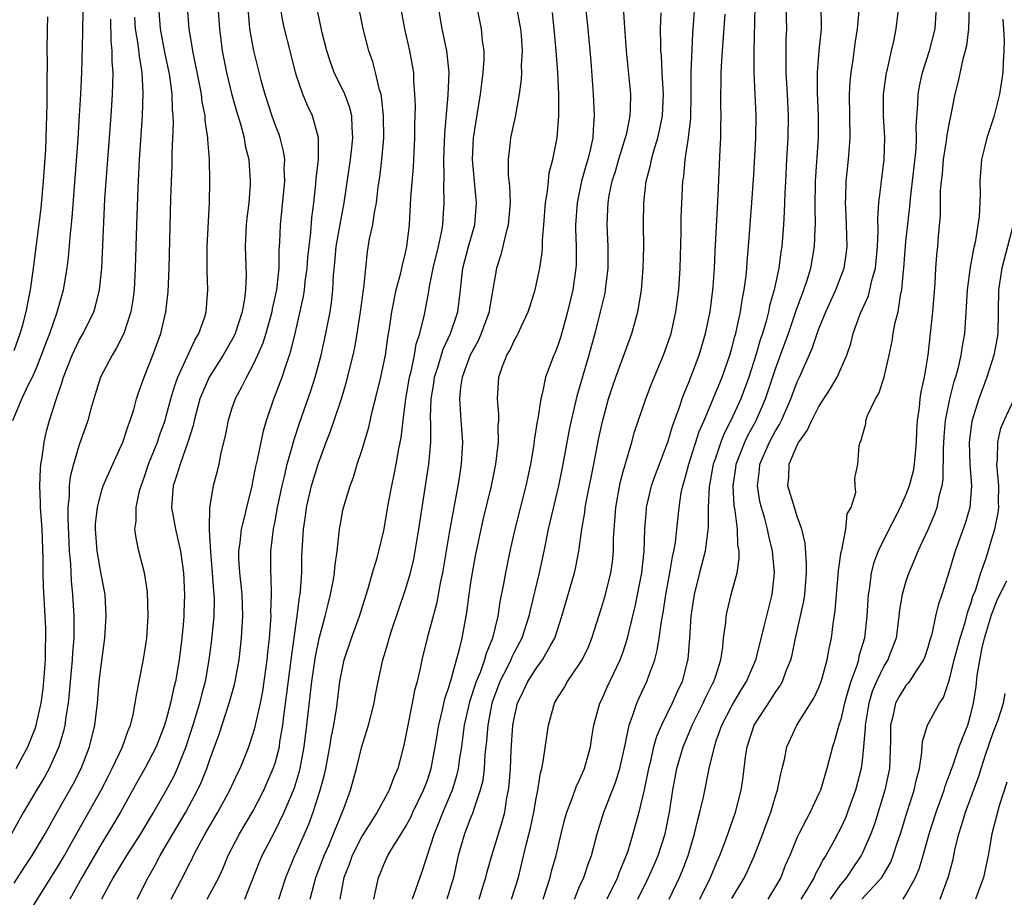
# Model space of a CAD drawing. Units: inches. Extents: x 2502000 to 2505000, y 1482000 to 1485000.
# Drawn here: x 2502870 to 2502960, y 1482055 to 1482136 of the extents above; entities that cross this region are included whole.
import ezdxf

# ---------------------------------------------------------------- set-up
doc = ezdxf.new("R2010")
doc.units = ezdxf.units.IN
doc.header["$MEASUREMENT"] = 0
doc.layers.add('LD25021482_2ft', color=206, linetype='Continuous')

msp = doc.modelspace()

# ---------------------------------------------------------------- linework, layer by layer
at = {"layer": 'LD25021482_2ft'}
for points, elevation in [([(2502887.63, 1482138.37), (2502887.877, 1482135), (2502888.148, 1482133), (2502888.539, 1482131), (2502889, 1482129.056), (2502889.441, 1482127.441), (2502889.843, 1482126.157), (2502890.147, 1482125), (2502890.265, 1482124.266), (2502890.582, 1482123), (2502890.722, 1482121), (2502890.711, 1482120.711), (2502890.575, 1482119), (2502890.401, 1482117.599), (2502890.349, 1482117), (2502890.31, 1482116.31), (2502890.253, 1482115), (2502890.328, 1482112.328), (2502890.279, 1482111), (2502890.184, 1482110.184), (2502889.963, 1482109), (2502889.325, 1482107), (2502889.228, 1482106.772), (2502889, 1482106.349), (2502888.232, 1482105), (2502886.937, 1482103), (2502886.09, 1482101), (2502885.56, 1482099), (2502885.471, 1482098.529), (2502884.993, 1482097.006), (2502884.264, 1482095), (2502883.983, 1482094.017), (2502883.617, 1482093), (2502883.488, 1482091), (2502883.852, 1482089), (2502884.31, 1482087), (2502884.586, 1482085), (2502884.666, 1482083), (2502884.613, 1482081.387), (2502884.612, 1482081), (2502884.588, 1482080.587), (2502884.44, 1482079), (2502884.177, 1482077), (2502883.832, 1482075), (2502883.66, 1482074.34), (2502883.395, 1482073), (2502883, 1482071.516), (2502882.848, 1482071), (2502882.07, 1482069), (2502881.041, 1482067), (2502880.295, 1482065.706), (2502878.775, 1482063), (2502877.593, 1482061), (2502877, 1482060.055), (2502875.241, 1482057), (2502874.139, 1482055)], 7788), ([(2502914.727, 1482055), (2502915.37, 1482057), (2502915.698, 1482058.302), (2502916.114, 1482060.114), (2502916.478, 1482061.523), (2502916.788, 1482063), (2502917, 1482064.243), (2502917.157, 1482065), (2502917.39, 1482066.61), (2502917.51, 1482067), (2502917.646, 1482067.646), (2502918.134, 1482071), (2502918.686, 1482073), (2502919, 1482073.55), (2502919.563, 1482074.437), (2502919.873, 1482075), (2502921, 1482076.628), (2502921.225, 1482077), (2502921.799, 1482078.201), (2502922.12, 1482079), (2502923, 1482081.769), (2502923.362, 1482083), (2502923.867, 1482085), (2502924.008, 1482085.992), (2502924.111, 1482087), (2502924.119, 1482088.119), (2502924.168, 1482089), (2502924.243, 1482089.757), (2502924.314, 1482091), (2502924.729, 1482093.271), (2502925, 1482094.309), (2502925.796, 1482097), (2502926.051, 1482097.949), (2502927.07, 1482101), (2502927.614, 1482102.386), (2502928.724, 1482105), (2502929, 1482105.766), (2502929.406, 1482107), (2502929.851, 1482109), (2502930.113, 1482111), (2502930.242, 1482113), (2502930.329, 1482116.329), (2502930.347, 1482117.653), (2502930.394, 1482119), (2502930.497, 1482121), (2502930.572, 1482121.428), (2502930.709, 1482123), (2502931.001, 1482125), (2502931.209, 1482126.791), (2502931.255, 1482129), (2502931.252, 1482131), (2502931.419, 1482134.581), (2502931.68, 1482138.32)], 7814), ([(2502868.897, 1482099), (2502869.715, 1482101), (2502870.361, 1482102.36), (2502870.702, 1482103), (2502871, 1482103.68), (2502871.522, 1482105), (2502871.917, 1482106.083), (2502872.281, 1482107), (2502872.964, 1482108.964), (2502873.545, 1482111), (2502873.889, 1482113), (2502874.016, 1482113.984), (2502874.19, 1482116.19), (2502874.335, 1482117.665), (2502874.887, 1482124.888), (2502875.034, 1482127.034), (2502875.145, 1482129), (2502875.224, 1482131), (2502875.316, 1482134.684), (2502875.319, 1482135.319), (2502875.379, 1482137)], 7778), ([(2502869, 1482051.58), (2502871.392, 1482055.392), (2502873, 1482057.922), (2502873.628, 1482059), (2502874.831, 1482061.169), (2502877.005, 1482065), (2502877.671, 1482066.329), (2502878.026, 1482067), (2502878.964, 1482069), (2502879.486, 1482070.514), (2502879.695, 1482071), (2502879.939, 1482071.939), (2502880.151, 1482073), (2502880.252, 1482073.749), (2502880.514, 1482075), (2502880.876, 1482076.876), (2502881, 1482077.626), (2502881.199, 1482079), (2502881.333, 1482081), (2502881.261, 1482083.261), (2502880.991, 1482084.991), (2502880.471, 1482087), (2502880.221, 1482088.222), (2502880.119, 1482089), (2502880.241, 1482089.759), (2502880.217, 1482091), (2502880.537, 1482092.537), (2502880.674, 1482093), (2502881, 1482093.858), (2502881.374, 1482095), (2502882.176, 1482097), (2502882.379, 1482097.621), (2502882.883, 1482099), (2502883, 1482099.396), (2502883.418, 1482101), (2502883.769, 1482102.231), (2502884.057, 1482103), (2502885.619, 1482106.381), (2502886.002, 1482107), (2502886.529, 1482108.529), (2502886.672, 1482109), (2502886.832, 1482111), (2502886.769, 1482112.769), (2502886.769, 1482115), (2502886.957, 1482119), (2502886.994, 1482121.006), (2502886.962, 1482123), (2502886.825, 1482124.825), (2502886.826, 1482125), (2502886.584, 1482126.583), (2502886.568, 1482127), (2502886.3, 1482128.3), (2502886.225, 1482129), (2502886.054, 1482129.946), (2502885.439, 1482133), (2502885.388, 1482133.388), (2502885.115, 1482135), (2502884.953, 1482137)], 7786), ([(2502869, 1482056.46), (2502869.997, 1482058.003), (2502870.662, 1482059), (2502871.862, 1482061), (2502872.957, 1482063), (2502874.427, 1482065.573), (2502875.16, 1482067), (2502875.933, 1482069), (2502876.425, 1482071), (2502876.662, 1482073), (2502876.834, 1482075), (2502877, 1482076.436), (2502877.357, 1482079), (2502877.474, 1482081), (2502877.364, 1482083), (2502877, 1482084.888), (2502876.632, 1482087), (2502876.492, 1482089), (2502876.503, 1482089.497), (2502876.661, 1482091), (2502877, 1482092.37), (2502877.202, 1482093), (2502878.072, 1482095), (2502879.003, 1482097), (2502879.488, 1482098.512), (2502879.688, 1482099), (2502880.001, 1482100), (2502880.265, 1482101), (2502880.446, 1482101.554), (2502880.974, 1482103), (2502881.755, 1482105), (2502882.5, 1482107), (2502882.967, 1482109), (2502883.179, 1482110.821), (2502883.273, 1482113), (2502883.423, 1482119.424), (2502883.532, 1482122.468), (2502883.545, 1482123.545), (2502883.655, 1482126.345), (2502883.632, 1482127), (2502883.567, 1482127.567), (2502883.533, 1482129), (2502883.321, 1482130.679), (2502883.267, 1482131), (2502882.866, 1482132.866), (2502882.451, 1482135), (2502882.317, 1482137)], 7784), ([(2502890.53, 1482136.53), (2502890.658, 1482135), (2502891.021, 1482133), (2502891.695, 1482130.305), (2502892.044, 1482129), (2502892.699, 1482127), (2502893, 1482126.154), (2502893.332, 1482125.332), (2502893.445, 1482125), (2502893.752, 1482123.751), (2502893.851, 1482123), (2502893.818, 1482122.182), (2502893.851, 1482121), (2502893.457, 1482117), (2502893.411, 1482115.411), (2502893.356, 1482114.644), (2502893.345, 1482113), (2502893.13, 1482111), (2502892.745, 1482109.255), (2502892.702, 1482109), (2502892.145, 1482107), (2502891.878, 1482106.122), (2502891.393, 1482105), (2502891, 1482104.16), (2502890.36, 1482103), (2502889.926, 1482102.074), (2502889.321, 1482101), (2502889, 1482100.03), (2502888.685, 1482099), (2502888.421, 1482097.579), (2502888.028, 1482096.028), (2502887.823, 1482095), (2502887.669, 1482094.331), (2502887.3, 1482093), (2502887, 1482091.198), (2502886.97, 1482091), (2502886.929, 1482089.071), (2502886.951, 1482088.951), (2502887.061, 1482086.939), (2502887.228, 1482085), (2502887.339, 1482083.338), (2502887.375, 1482083), (2502887.385, 1482082.614), (2502887.363, 1482081), (2502887.162, 1482078.838), (2502886.918, 1482077), (2502886.56, 1482075), (2502886.228, 1482073.773), (2502886.046, 1482073), (2502885.442, 1482071), (2502884.787, 1482069), (2502883.997, 1482067), (2502883.686, 1482066.314), (2502883, 1482065.001), (2502881.827, 1482063), (2502881.509, 1482062.491), (2502880.625, 1482061), (2502879.337, 1482059), (2502878.466, 1482057.534), (2502878.128, 1482057), (2502877.042, 1482055)], 7790), ([(2502880.32, 1482055), (2502881.322, 1482057), (2502881.935, 1482058.065), (2502882.427, 1482059), (2502883, 1482059.948), (2502884.786, 1482063), (2502885.877, 1482065), (2502886.233, 1482065.767), (2502886.728, 1482067), (2502887, 1482067.823), (2502887.846, 1482070.154), (2502888.783, 1482073), (2502889.28, 1482074.719), (2502889.344, 1482075), (2502889.707, 1482077), (2502889.918, 1482079), (2502890.028, 1482081), (2502889.966, 1482083), (2502889.883, 1482083.883), (2502889.754, 1482085), (2502889.677, 1482086.323), (2502889.66, 1482087), (2502889.777, 1482087.777), (2502889.903, 1482089), (2502890.22, 1482090.22), (2502890.392, 1482091), (2502890.89, 1482093), (2502891, 1482093.501), (2502891.235, 1482094.765), (2502891.389, 1482095.389), (2502891.934, 1482098.065), (2502892.218, 1482099), (2502892.893, 1482101), (2502893.649, 1482103), (2502893.951, 1482103.951), (2502894.328, 1482105), (2502894.493, 1482105.507), (2502894.848, 1482107), (2502895.602, 1482110.397), (2502895.692, 1482111), (2502895.775, 1482111.775), (2502895.944, 1482113), (2502896.013, 1482113.987), (2502896.12, 1482115), (2502896.284, 1482116.284), (2502896.379, 1482117.622), (2502896.553, 1482119), (2502896.75, 1482120.75), (2502896.783, 1482121.217), (2502896.987, 1482123), (2502896.99, 1482125), (2502896.442, 1482127), (2502895.974, 1482127.974), (2502895.538, 1482129), (2502895, 1482130.613), (2502894.887, 1482131), (2502894.391, 1482133), (2502893.855, 1482135), (2502893.701, 1482135.702), (2502893.497, 1482137)], 7792), ([(2502883.436, 1482055), (2502884.67, 1482057.33), (2502885, 1482058.015), (2502885.344, 1482058.656), (2502885.495, 1482059), (2502886.039, 1482060.039), (2502886.567, 1482061), (2502887, 1482061.751), (2502887.75, 1482063), (2502888.854, 1482065), (2502889.528, 1482066.472), (2502889.786, 1482067), (2502890.589, 1482069), (2502891, 1482070.212), (2502891.176, 1482070.823), (2502891.26, 1482071.26), (2502891.652, 1482073), (2502891.876, 1482074.124), (2502892.281, 1482077), (2502892.338, 1482077.663), (2502892.487, 1482079), (2502892.619, 1482080.619), (2502892.635, 1482081), (2502892.624, 1482081.376), (2502892.685, 1482083), (2502892.652, 1482084.652), (2502892.617, 1482085), (2502892.607, 1482085.393), (2502892.608, 1482087), (2502892.848, 1482089), (2502893, 1482089.748), (2502893.226, 1482091), (2502893.638, 1482093), (2502893.858, 1482093.858), (2502894.113, 1482095), (2502894.568, 1482096.568), (2502894.744, 1482097.256), (2502895.242, 1482098.758), (2502896.275, 1482101.726), (2502896.682, 1482103), (2502897.229, 1482105), (2502897.678, 1482107), (2502898.056, 1482109), (2502898.19, 1482109.811), (2502898.312, 1482111), (2502898.372, 1482112.372), (2502898.491, 1482113.509), (2502898.62, 1482115), (2502898.974, 1482117.026), (2502899.362, 1482119), (2502899.944, 1482123), (2502900.071, 1482124.071), (2502900.162, 1482125), (2502900.075, 1482125.925), (2502900.046, 1482127), (2502899.846, 1482127.847), (2502899.404, 1482129), (2502898.438, 1482131), (2502898.05, 1482132.05), (2502897.759, 1482133), (2502897.343, 1482134.657), (2502896.826, 1482137)], 7794), ([(2502886.752, 1482055), (2502887.835, 1482057), (2502888.203, 1482057.797), (2502888.699, 1482059), (2502889.729, 1482061), (2502891, 1482063.115), (2502891.971, 1482065), (2502892.836, 1482067), (2502893, 1482067.497), (2502893.393, 1482069), (2502893.45, 1482069.45), (2502893.725, 1482071), (2502893.81, 1482071.81), (2502894.091, 1482073.909), (2502894.469, 1482077), (2502895.025, 1482081), (2502895.242, 1482082.758), (2502895.293, 1482083), (2502895.334, 1482083.335), (2502895.446, 1482085), (2502895.474, 1482086.526), (2502895.605, 1482089), (2502895.791, 1482090.209), (2502895.893, 1482091), (2502896.362, 1482093), (2502896.953, 1482095), (2502897.692, 1482097), (2502898.056, 1482097.944), (2502899.098, 1482101), (2502899.548, 1482102.452), (2502900.178, 1482105), (2502900.325, 1482105.675), (2502900.55, 1482107), (2502900.865, 1482109), (2502901.133, 1482111), (2502901.166, 1482111.166), (2502901.331, 1482113), (2502901.496, 1482114.504), (2502901.691, 1482115.691), (2502901.973, 1482117), (2502902.127, 1482118.127), (2502902.31, 1482119), (2502902.485, 1482120.485), (2502902.62, 1482121.38), (2502902.809, 1482123), (2502902.986, 1482125), (2502902.978, 1482127), (2502902.789, 1482128.789), (2502902.739, 1482129), (2502902.602, 1482129.398), (2502902.24, 1482131), (2502901.985, 1482131.985), (2502901.604, 1482133), (2502901.11, 1482135), (2502900.706, 1482137)], 7796), ([(2502890.22, 1482055), (2502891.572, 1482058.428), (2502891.811, 1482059), (2502893, 1482061.277), (2502893.847, 1482063), (2502894.77, 1482065.23), (2502895.243, 1482066.757), (2502895.302, 1482067), (2502895.685, 1482069), (2502895.926, 1482071), (2502896.366, 1482075), (2502896.703, 1482077.297), (2502897.046, 1482078.954), (2502897.609, 1482081), (2502897.869, 1482082.131), (2502898.109, 1482083), (2502898.371, 1482084.371), (2502898.465, 1482085), (2502898.493, 1482085.507), (2502898.702, 1482087), (2502898.914, 1482089), (2502899, 1482089.512), (2502899.244, 1482090.755), (2502899.407, 1482091.407), (2502899.891, 1482093), (2502900.201, 1482093.799), (2502900.56, 1482095), (2502901, 1482096.349), (2502901.617, 1482098.383), (2502901.961, 1482099.961), (2502902.243, 1482101), (2502902.736, 1482103), (2502903.143, 1482105), (2502903.356, 1482106.645), (2502903.505, 1482107.505), (2502903.719, 1482109), (2502904.144, 1482111), (2502904.564, 1482112.564), (2502904.707, 1482113.293), (2502905, 1482114.429), (2502905.125, 1482115), (2502905.359, 1482117), (2502905.488, 1482119.488), (2502905.712, 1482122.288), (2502905.837, 1482125), (2502905.84, 1482126.16), (2502905.896, 1482127.895), (2502905.861, 1482129), (2502905.765, 1482130.235), (2502905.748, 1482131), (2502905.648, 1482131.648), (2502905.403, 1482133), (2502904.943, 1482135), (2502904.564, 1482137)], 7798), ([(2502893.342, 1482055), (2502893.978, 1482057), (2502894.813, 1482059), (2502895, 1482059.39), (2502896.101, 1482061.899), (2502896.499, 1482063), (2502897.135, 1482065), (2502897.537, 1482066.463), (2502897.657, 1482067), (2502898.048, 1482069), (2502898.161, 1482069.839), (2502898.397, 1482071), (2502898.662, 1482072.662), (2502898.952, 1482075), (2502899.361, 1482077), (2502900.029, 1482079), (2502900.764, 1482081), (2502901.556, 1482083.556), (2502901.959, 1482085), (2502902.379, 1482086.378), (2502902.544, 1482087), (2502903, 1482088.884), (2502903.43, 1482091.43), (2502903.721, 1482093), (2502903.956, 1482094.044), (2502904.145, 1482095), (2502904.39, 1482096.39), (2502904.598, 1482097.402), (2502904.776, 1482099), (2502905.028, 1482101), (2502905.372, 1482103), (2502905.508, 1482103.508), (2502905.82, 1482105), (2502905.982, 1482106.018), (2502906.316, 1482107), (2502906.748, 1482108.748), (2502907.136, 1482110.864), (2502907.178, 1482111.178), (2502907.534, 1482113), (2502908.012, 1482115), (2502908.299, 1482116.299), (2502908.411, 1482117), (2502908.438, 1482117.562), (2502908.543, 1482119), (2502908.5, 1482120.5), (2502908.538, 1482121.462), (2502908.51, 1482123), (2502908.597, 1482125.403), (2502908.92, 1482128.92), (2502908.993, 1482131), (2502908.779, 1482133), (2502908.349, 1482135), (2502908.019, 1482137)], 7800), ([(2502896.219, 1482055), (2502896.749, 1482057), (2502897, 1482057.621), (2502897.52, 1482059), (2502897.937, 1482059.937), (2502898.384, 1482061), (2502898.548, 1482061.452), (2502899, 1482062.571), (2502899.325, 1482063.325), (2502899.932, 1482065), (2502900.495, 1482067), (2502900.983, 1482069.017), (2502901.596, 1482071), (2502902.108, 1482073), (2502902.233, 1482073.767), (2502902.47, 1482075), (2502902.894, 1482077), (2502903.397, 1482078.603), (2502903.501, 1482079), (2502903.742, 1482079.742), (2502905, 1482083.449), (2502905.447, 1482085), (2502905.745, 1482086.255), (2502905.887, 1482087), (2502906.224, 1482089), (2502907.141, 1482095), (2502907.309, 1482097), (2502907.33, 1482098.67), (2502907.299, 1482099.299), (2502907.358, 1482101), (2502907.593, 1482102.407), (2502907.666, 1482103), (2502907.989, 1482103.989), (2502908.443, 1482105.557), (2502909.127, 1482107), (2502909.794, 1482109), (2502910.045, 1482111), (2502910.168, 1482112.167), (2502910.274, 1482113), (2502910.787, 1482115), (2502911.353, 1482117), (2502911.531, 1482119), (2502911.159, 1482123), (2502911.253, 1482125), (2502911.485, 1482126.515), (2502911.899, 1482129), (2502912, 1482130), (2502912.141, 1482131), (2502912.222, 1482132.222), (2502912.215, 1482133), (2502912.079, 1482133.922), (2502911.985, 1482135), (2502911.57, 1482137)], 7802), ([(2502915.195, 1482137), (2502915.479, 1482135.478), (2502915.553, 1482135), (2502915.611, 1482134.389), (2502915.708, 1482133), (2502915.633, 1482131.633), (2502915.649, 1482131), (2502915.624, 1482130.376), (2502915.433, 1482129), (2502915.071, 1482126.929), (2502914.652, 1482125), (2502914.62, 1482124.62), (2502914.414, 1482123), (2502914.443, 1482121.557), (2502914.555, 1482120.555), (2502914.609, 1482119), (2502914.437, 1482117), (2502914.21, 1482116.209), (2502913.767, 1482114.233), (2502913.364, 1482113), (2502912.714, 1482109.286), (2502912.678, 1482109), (2502911.961, 1482107), (2502911.665, 1482106.335), (2502910.935, 1482105), (2502910.2, 1482103), (2502910.058, 1482102.058), (2502909.958, 1482101), (2502910.004, 1482100.004), (2502910.092, 1482099), (2502910.223, 1482097), (2502910.114, 1482095), (2502909.961, 1482093.96), (2502909.799, 1482093), (2502909, 1482088.659), (2502908.38, 1482085), (2502908.214, 1482084.214), (2502907.853, 1482082.147), (2502906.992, 1482079), (2502906.496, 1482077), (2502906.364, 1482076.364), (2502906.049, 1482075), (2502905.828, 1482074.172), (2502905.604, 1482073), (2502905.193, 1482071), (2502905, 1482069.917), (2502904.842, 1482069.158), (2502904.275, 1482067), (2502903.881, 1482066.119), (2502903.483, 1482065), (2502902.379, 1482063), (2502901, 1482060.805), (2502900.097, 1482059), (2502899.822, 1482058.178), (2502899.335, 1482057), (2502898.939, 1482055)], 7804), ([(2502902.072, 1482055), (2502902.399, 1482056.399), (2502902.515, 1482057), (2502902.667, 1482057.333), (2502903, 1482058.193), (2502903.364, 1482059), (2502903.881, 1482059.881), (2502904.582, 1482061), (2502904.755, 1482061.245), (2502905, 1482061.658), (2502905.467, 1482062.533), (2502905.679, 1482063), (2502906.652, 1482065), (2502907, 1482065.938), (2502907.342, 1482067), (2502907.723, 1482069), (2502908.049, 1482071), (2502908.389, 1482072.389), (2502908.599, 1482073.401), (2502909, 1482074.585), (2502909.084, 1482074.916), (2502909.182, 1482075.182), (2502909.682, 1482077), (2502909.964, 1482077.964), (2502910.204, 1482079), (2502910.64, 1482081.36), (2502910.84, 1482083), (2502911, 1482084.105), (2502911.138, 1482085), (2502911.434, 1482086.566), (2502912.132, 1482089.867), (2502912.894, 1482093), (2502913.297, 1482095), (2502913.535, 1482097), (2502913.523, 1482098.478), (2502913.567, 1482099), (2502913.574, 1482099.574), (2502913.451, 1482101), (2502913.585, 1482103), (2502913.89, 1482103.89), (2502914.316, 1482105), (2502914.571, 1482105.429), (2502915, 1482106.378), (2502915.233, 1482106.767), (2502915.348, 1482107), (2502915.625, 1482107.625), (2502916.274, 1482109), (2502916.443, 1482109.557), (2502916.921, 1482111), (2502917.34, 1482113), (2502917.547, 1482114.453), (2502917.578, 1482115), (2502917.587, 1482115.587), (2502917.721, 1482117), (2502917.874, 1482119), (2502918.055, 1482120.055), (2502918.128, 1482121), (2502918.213, 1482121.787), (2502918.54, 1482123), (2502918.938, 1482125), (2502919.087, 1482127), (2502919.076, 1482129), (2502918.993, 1482131), (2502918.847, 1482133), (2502918.66, 1482135), (2502918.501, 1482136.5)], 7806), ([(2502921.551, 1482137), (2502921.761, 1482135), (2502922.018, 1482132.017), (2502922.255, 1482129), (2502922.346, 1482127), (2502922.233, 1482125.767), (2502922.206, 1482125), (2502922.01, 1482124.01), (2502921.755, 1482123), (2502921.571, 1482122.429), (2502921.18, 1482121), (2502920.757, 1482119), (2502920.634, 1482117), (2502920.63, 1482116.63), (2502920.686, 1482115), (2502920.675, 1482113.325), (2502920.658, 1482113), (2502920.376, 1482111), (2502919.898, 1482109), (2502919.265, 1482106.735), (2502919, 1482105.912), (2502918.743, 1482105.257), (2502918.627, 1482105), (2502917.876, 1482103), (2502917.588, 1482101.588), (2502917.419, 1482101), (2502917.156, 1482099.156), (2502917.1, 1482098.9), (2502916.829, 1482097.171), (2502916.785, 1482096.785), (2502916.48, 1482095), (2502916.062, 1482093), (2502915.041, 1482089), (2502914.591, 1482087), (2502914.172, 1482085), (2502913.999, 1482083.999), (2502913.658, 1482082.342), (2502913.466, 1482081), (2502912.998, 1482079), (2502912.41, 1482077.59), (2502912.261, 1482077), (2502911.842, 1482075.842), (2502911.481, 1482075), (2502911.356, 1482074.645), (2502911, 1482073.502), (2502910.866, 1482073.134), (2502910.391, 1482071), (2502910.285, 1482070.285), (2502910.128, 1482069), (2502909.952, 1482067.952), (2502909.83, 1482067), (2502909.68, 1482066.32), (2502909.267, 1482065), (2502908.426, 1482063), (2502908.027, 1482061.973), (2502907.624, 1482061), (2502906.502, 1482057.498), (2502906.31, 1482057), (2502905.953, 1482055.953), (2502905.604, 1482055)], 7808), ([(2502925, 1482136.999), (2502925.137, 1482135.137), (2502925.268, 1482133), (2502925.663, 1482129), (2502925.641, 1482127.641), (2502925.604, 1482127), (2502925.264, 1482125.264), (2502925.199, 1482125), (2502924.58, 1482123), (2502924.228, 1482121.772), (2502923.971, 1482121), (2502923.689, 1482119.689), (2502923.578, 1482119), (2502923.566, 1482118.434), (2502923.498, 1482117), (2502923.583, 1482115), (2502923.59, 1482113), (2502923.36, 1482111), (2502923.303, 1482110.697), (2502922.901, 1482109), (2502922.394, 1482107), (2502921.85, 1482105), (2502920.752, 1482101.248), (2502920.207, 1482099), (2502920.002, 1482097.997), (2502919.464, 1482095), (2502919.067, 1482093), (2502918.118, 1482089), (2502917.716, 1482087), (2502917.283, 1482085), (2502916.447, 1482081.552), (2502916.336, 1482081), (2502915.686, 1482079), (2502915, 1482077.725), (2502914.759, 1482077.241), (2502914.67, 1482077), (2502914.362, 1482076.362), (2502913.67, 1482075), (2502912.922, 1482073), (2502912.548, 1482071), (2502912.445, 1482069.555), (2502912.294, 1482068.294), (2502912.212, 1482067), (2502912.086, 1482065.914), (2502911.863, 1482065), (2502911.259, 1482063.259), (2502911.145, 1482062.855), (2502911, 1482062.518), (2502910.411, 1482061), (2502909.827, 1482059), (2502909.392, 1482057), (2502908.802, 1482055)], 7810), ([(2502911.756, 1482055), (2502912.113, 1482056.113), (2502912.376, 1482057), (2502912.491, 1482057.509), (2502912.914, 1482059), (2502913.885, 1482062.115), (2502914.108, 1482063), (2502914.318, 1482064.318), (2502914.465, 1482065), (2502914.525, 1482065.475), (2502914.628, 1482067), (2502914.705, 1482068.705), (2502914.863, 1482071), (2502915, 1482071.76), (2502915.284, 1482073), (2502915.847, 1482074.153), (2502916.235, 1482075), (2502917, 1482076.212), (2502917.592, 1482077), (2502918.306, 1482078.306), (2502918.713, 1482079), (2502919.366, 1482081), (2502920.516, 1482085), (2502920.607, 1482085.393), (2502920.921, 1482087), (2502921.198, 1482089), (2502921.47, 1482090.529), (2502921.517, 1482091), (2502921.632, 1482091.632), (2502922.309, 1482095), (2502922.744, 1482097.256), (2502923.086, 1482098.914), (2502923.664, 1482101), (2502923.991, 1482102.009), (2502924.338, 1482103), (2502925.796, 1482107), (2502926.35, 1482109), (2502926.612, 1482110.612), (2502926.691, 1482111), (2502926.854, 1482113), (2502926.886, 1482115), (2502926.864, 1482117), (2502926.892, 1482119), (2502927.112, 1482121), (2502927.51, 1482122.49), (2502927.593, 1482123), (2502927.806, 1482123.806), (2502928.179, 1482125), (2502928.337, 1482125.663), (2502928.609, 1482127), (2502928.711, 1482129), (2502928.589, 1482131), (2502928.521, 1482132.521), (2502928.474, 1482133), (2502928.45, 1482133.55), (2502928.448, 1482135), (2502928.492, 1482136.493)], 7812), ([(2502920.523, 1482055), (2502921, 1482056.155), (2502921.379, 1482057), (2502921.795, 1482058.205), (2502922.103, 1482059), (2502922.613, 1482061), (2502923.225, 1482063), (2502924.292, 1482065.708), (2502924.685, 1482067), (2502925.178, 1482069.178), (2502925.548, 1482071), (2502925.898, 1482071.899), (2502926.254, 1482073), (2502926.484, 1482073.516), (2502927.188, 1482075), (2502927.277, 1482075.277), (2502927.913, 1482077), (2502928.142, 1482077.858), (2502928.32, 1482079), (2502928.521, 1482080.521), (2502928.677, 1482081.323), (2502928.93, 1482083), (2502929.293, 1482085), (2502929.531, 1482086.469), (2502929.663, 1482087), (2502929.8, 1482087.8), (2502929.942, 1482089), (2502930.144, 1482091), (2502930.344, 1482092.344), (2502930.479, 1482093), (2502930.607, 1482093.393), (2502931.049, 1482095), (2502931.997, 1482098.003), (2502932.438, 1482099), (2502933.286, 1482101), (2502934.107, 1482103), (2502934.82, 1482105), (2502935, 1482105.644), (2502935.265, 1482106.735), (2502935.348, 1482107), (2502935.464, 1482107.464), (2502935.782, 1482109), (2502935.936, 1482110.064), (2502936.135, 1482111), (2502936.314, 1482112.314), (2502936.375, 1482113), (2502936.408, 1482113.592), (2502936.537, 1482115), (2502936.828, 1482119), (2502937, 1482121.624), (2502937.186, 1482125), (2502937.226, 1482127), (2502937.052, 1482131), (2502937.055, 1482133), (2502937.142, 1482137)], 7818), ([(2502939.962, 1482137), (2502940.004, 1482135), (2502939.958, 1482134.043), (2502939.943, 1482133), (2502939.966, 1482131.966), (2502939.953, 1482131), (2502940.078, 1482129), (2502940.181, 1482127), (2502940.142, 1482125), (2502940.016, 1482123), (2502939.913, 1482121), (2502939.857, 1482119.857), (2502939.812, 1482118.188), (2502939.739, 1482117), (2502939.583, 1482115), (2502939.498, 1482114.502), (2502939.305, 1482113), (2502938.877, 1482111), (2502938.46, 1482109.54), (2502938.357, 1482109), (2502938.14, 1482108.14), (2502937.797, 1482107), (2502937.591, 1482106.409), (2502937.198, 1482105), (2502936.542, 1482103), (2502935.809, 1482101), (2502934.913, 1482099), (2502934.257, 1482097.743), (2502933.972, 1482097), (2502933.445, 1482095.445), (2502933.28, 1482095), (2502932.899, 1482092.899), (2502932.827, 1482091), (2502932.816, 1482089.184), (2502932.526, 1482087), (2502932.011, 1482085), (2502931.523, 1482083), (2502931.237, 1482081), (2502931.112, 1482079), (2502930.95, 1482077.05), (2502930.413, 1482075), (2502929.952, 1482074.048), (2502929.493, 1482073), (2502928.516, 1482071), (2502928.062, 1482069.938), (2502927.797, 1482069), (2502927.441, 1482067.442), (2502927.325, 1482067), (2502926.943, 1482065.057), (2502926.445, 1482063), (2502925.893, 1482061), (2502925.418, 1482059.418), (2502925.277, 1482059), (2502924.608, 1482057.392), (2502924.472, 1482057), (2502923.49, 1482055)], 7820), ([(2502926.34, 1482055), (2502927.339, 1482057), (2502927.842, 1482058.158), (2502928.204, 1482059), (2502928.849, 1482061), (2502929.261, 1482063), (2502929.574, 1482065), (2502929.948, 1482067), (2502930.521, 1482069), (2502931.264, 1482070.736), (2502931.357, 1482071), (2502932.353, 1482073), (2502932.546, 1482073.454), (2502933.211, 1482074.789), (2502933.332, 1482075), (2502933.518, 1482075.518), (2502933.974, 1482077), (2502934.163, 1482078.163), (2502934.24, 1482079), (2502934.434, 1482080.434), (2502934.47, 1482081), (2502934.555, 1482081.445), (2502934.945, 1482083), (2502935.481, 1482085), (2502935.678, 1482086.322), (2502935.652, 1482087), (2502935.544, 1482087.544), (2502935.501, 1482089), (2502935.287, 1482090.713), (2502935.194, 1482091.194), (2502935.102, 1482093), (2502935.356, 1482094.644), (2502935.398, 1482095), (2502936.179, 1482097), (2502936.44, 1482097.56), (2502937.222, 1482099), (2502938.076, 1482101), (2502939, 1482103.766), (2502939.878, 1482106.122), (2502940.192, 1482107), (2502940.895, 1482109.105), (2502941.6, 1482111), (2502941.918, 1482111.918), (2502942.251, 1482113), (2502942.601, 1482115), (2502942.644, 1482116.644), (2502942.668, 1482117), (2502942.64, 1482118.64), (2502942.677, 1482121), (2502942.948, 1482125), (2502942.954, 1482127), (2502942.861, 1482129.139), (2502942.87, 1482131), (2502943.029, 1482133), (2502943.228, 1482135), (2502943.235, 1482135.235), (2502943.21, 1482137)], 7822), ([(2502929.219, 1482055), (2502930.178, 1482057), (2502930.423, 1482057.577), (2502930.963, 1482059), (2502931.562, 1482061), (2502931.825, 1482062.175), (2502932.056, 1482063), (2502932.374, 1482064.374), (2502932.91, 1482067), (2502933.383, 1482069), (2502933.566, 1482069.566), (2502934.087, 1482071), (2502935, 1482072.762), (2502935.832, 1482074.169), (2502936.351, 1482075), (2502937.206, 1482077), (2502937.556, 1482078.444), (2502937.944, 1482079.944), (2502938.348, 1482081.652), (2502938.709, 1482083), (2502938.917, 1482085), (2502938.724, 1482087), (2502938.392, 1482088.392), (2502938.282, 1482089), (2502938.02, 1482089.98), (2502937.708, 1482091), (2502937.566, 1482091.566), (2502937.339, 1482093), (2502937.541, 1482094.459), (2502937.579, 1482095), (2502938.448, 1482097), (2502939, 1482098.044), (2502939.37, 1482098.63), (2502939.549, 1482099), (2502940.423, 1482101), (2502941, 1482102.545), (2502941.218, 1482103), (2502942.389, 1482105.611), (2502942.846, 1482107), (2502943, 1482107.424), (2502943.632, 1482109), (2502944.551, 1482111), (2502945.313, 1482113), (2502945.533, 1482114.467), (2502945.593, 1482115), (2502945.541, 1482117), (2502945.461, 1482118.539), (2502945.451, 1482119), (2502945.478, 1482119.478), (2502945.515, 1482121), (2502945.728, 1482123), (2502945.775, 1482123.775), (2502945.877, 1482125), (2502945.808, 1482129), (2502945.881, 1482130.119), (2502945.977, 1482131), (2502946.151, 1482132.151), (2502946.343, 1482133.658), (2502946.535, 1482135), (2502946.687, 1482136.687)], 7824), ([(2502932.042, 1482055), (2502933.016, 1482057), (2502933.608, 1482058.392), (2502933.885, 1482059), (2502934.434, 1482060.434), (2502935.328, 1482063), (2502935.852, 1482065), (2502936.01, 1482065.99), (2502936.286, 1482068.286), (2502936.394, 1482069), (2502937.042, 1482071), (2502938.612, 1482073.388), (2502939, 1482074.031), (2502939.411, 1482074.589), (2502939.634, 1482075), (2502939.992, 1482075.992), (2502940.405, 1482077), (2502940.529, 1482077.471), (2502940.852, 1482079), (2502941.609, 1482082.391), (2502941.693, 1482083), (2502941.847, 1482085), (2502941.856, 1482085.856), (2502941.721, 1482087.721), (2502941.427, 1482089), (2502941, 1482090.19), (2502940.738, 1482091), (2502940.138, 1482093), (2502940.217, 1482093.783), (2502940.25, 1482095), (2502941, 1482096.732), (2502941.143, 1482097), (2502941.93, 1482098.07), (2502942.346, 1482099), (2502943, 1482100.277), (2502944.071, 1482101.929), (2502944.682, 1482103), (2502945.555, 1482105), (2502945.928, 1482106.072), (2502946.154, 1482107), (2502946.802, 1482108.802), (2502947.542, 1482110.458), (2502947.689, 1482111), (2502947.859, 1482111.859), (2502948.185, 1482113), (2502948.375, 1482115), (2502948.44, 1482116.44), (2502948.413, 1482117.587), (2502948.513, 1482119), (2502948.719, 1482120.719), (2502948.736, 1482121), (2502948.989, 1482123), (2502949.044, 1482125), (2502948.925, 1482127), (2502948.925, 1482129), (2502949.218, 1482131), (2502949.302, 1482131.302), (2502949.676, 1482133), (2502949.888, 1482133.888), (2502950.109, 1482135), (2502950.351, 1482137)], 7826), ([(2502935, 1482055.051), (2502936.17, 1482057), (2502936.44, 1482057.56), (2502937.055, 1482058.945), (2502937.84, 1482061), (2502938.141, 1482061.859), (2502938.568, 1482063), (2502939, 1482064.461), (2502939.188, 1482065), (2502939.483, 1482066.517), (2502939.623, 1482067), (2502939.822, 1482067.822), (2502940.042, 1482069), (2502940.953, 1482071), (2502942.54, 1482073.461), (2502943, 1482074.443), (2502943.212, 1482075), (2502943.306, 1482075.306), (2502943.766, 1482077), (2502943.949, 1482078.051), (2502944.148, 1482079), (2502944.298, 1482080.298), (2502944.484, 1482081.516), (2502944.601, 1482083), (2502944.768, 1482084.768), (2502944.789, 1482085.211), (2502945.044, 1482086.956), (2502945.091, 1482087.091), (2502945.476, 1482089), (2502945.593, 1482090.407), (2502945.953, 1482091), (2502946.377, 1482092.377), (2502946.323, 1482093), (2502946.308, 1482093.692), (2502946.561, 1482095), (2502946.697, 1482096.697), (2502946.788, 1482097), (2502946.88, 1482097.12), (2502947, 1482097.657), (2502947.301, 1482098.699), (2502947.32, 1482099), (2502947.475, 1482099.475), (2502948.212, 1482101), (2502948.511, 1482101.489), (2502949.005, 1482103), (2502949.456, 1482105), (2502949.716, 1482106.284), (2502949.823, 1482107), (2502950.018, 1482108.018), (2502950.272, 1482109), (2502950.495, 1482110.495), (2502950.625, 1482111), (2502950.762, 1482112.762), (2502950.802, 1482113), (2502951, 1482115.469), (2502951.358, 1482118.642), (2502951.421, 1482119.421), (2502951.612, 1482121), (2502951.936, 1482123.936), (2502951.982, 1482125), (2502951.95, 1482126.05), (2502952.099, 1482128.099), (2502952.114, 1482129), (2502952.25, 1482129.75), (2502952.524, 1482131), (2502953.173, 1482133), (2502953.674, 1482135), (2502953.805, 1482137)], 7828), ([(2502956.798, 1482137), (2502956.748, 1482135), (2502956.56, 1482133.44), (2502956.456, 1482133), (2502956.228, 1482132.228), (2502955.813, 1482130.186), (2502955.507, 1482129), (2502955.128, 1482127.128), (2502955, 1482126.568), (2502954.75, 1482125.25), (2502954.701, 1482124.701), (2502954.432, 1482123), (2502954.317, 1482121.683), (2502954.232, 1482121), (2502954.159, 1482120.159), (2502954.148, 1482117.852), (2502953.961, 1482115.961), (2502953.888, 1482115), (2502953.8, 1482114.201), (2502953.703, 1482113), (2502953.642, 1482111.642), (2502953.44, 1482109), (2502953.233, 1482107), (2502953.001, 1482105), (2502952.658, 1482103), (2502952.371, 1482101.629), (2502952.27, 1482101), (2502952.204, 1482100.204), (2502952.04, 1482099), (2502951.972, 1482098.028), (2502951.946, 1482097), (2502951.761, 1482095), (2502951.651, 1482094.349), (2502951.305, 1482093), (2502951, 1482092.204), (2502950.464, 1482091), (2502949, 1482088.133), (2502948.442, 1482087), (2502948.058, 1482085.942), (2502947.812, 1482085), (2502947.639, 1482083.639), (2502947.522, 1482083), (2502947.479, 1482082.521), (2502947.394, 1482081), (2502947.175, 1482079), (2502946.68, 1482077.32), (2502946.625, 1482077), (2502946.485, 1482076.485), (2502945.944, 1482075), (2502945.711, 1482074.289), (2502945.364, 1482073), (2502945, 1482071.506), (2502944.817, 1482071), (2502944.436, 1482069.565), (2502944.234, 1482069), (2502943.737, 1482067), (2502943.128, 1482065), (2502943, 1482064.706), (2502942.178, 1482063), (2502941.145, 1482061), (2502941, 1482060.682), (2502940.31, 1482059), (2502939.908, 1482058.092), (2502939.482, 1482057), (2502939, 1482056.15), (2502938.305, 1482055)], 7830), ([(2502880.086, 1482136.085), (2502880.145, 1482135), (2502880.392, 1482133.608), (2502880.493, 1482132.493), (2502880.763, 1482131), (2502880.857, 1482129.142), (2502880.78, 1482127), (2502880.516, 1482123), (2502880.371, 1482120.371), (2502880.251, 1482117), (2502880.144, 1482113), (2502880.03, 1482111), (2502879.914, 1482110.086), (2502879.734, 1482109), (2502879.101, 1482107), (2502878.391, 1482105.609), (2502878.01, 1482105), (2502876.944, 1482103), (2502876.326, 1482101), (2502876.063, 1482100.062), (2502875.794, 1482099), (2502875, 1482096.757), (2502874.461, 1482095), (2502874.168, 1482093.832), (2502874.074, 1482093), (2502874.072, 1482092.072), (2502873.956, 1482091), (2502873.937, 1482090.064), (2502874.074, 1482087), (2502874.183, 1482085.817), (2502874.252, 1482084.252), (2502874.372, 1482083), (2502874.49, 1482081), (2502874.5, 1482080.5), (2502874.486, 1482079), (2502874.369, 1482077.631), (2502874.336, 1482077), (2502874.15, 1482075), (2502874.066, 1482073.934), (2502873.97, 1482073), (2502873.762, 1482071.762), (2502873.673, 1482071), (2502873.554, 1482070.446), (2502873.12, 1482069), (2502872.228, 1482067), (2502871.792, 1482066.208), (2502871.053, 1482065), (2502869.884, 1482063), (2502868.773, 1482061)], 7782), ([(2502869, 1482105.449), (2502869.57, 1482107), (2502869.804, 1482107.804), (2502870.115, 1482109), (2502870.399, 1482110.399), (2502870.502, 1482111), (2502870.751, 1482112.751), (2502871.483, 1482118.517), (2502871.71, 1482121), (2502871.914, 1482123.914), (2502871.96, 1482125), (2502871.974, 1482126.026), (2502872.025, 1482127), (2502872.055, 1482128.056), (2502872.038, 1482129.962), (2502872.063, 1482132.063), (2502872.049, 1482133), (2502872.069, 1482135), (2502872.117, 1482136.117)], 7776), ([(2502869.212, 1482067), (2502870.261, 1482069), (2502871, 1482070.85), (2502871.051, 1482071), (2502871.497, 1482073), (2502871.669, 1482074.331), (2502871.807, 1482075.807), (2502871.879, 1482077), (2502871.889, 1482078.111), (2502871.939, 1482079), (2502871.921, 1482079.921), (2502871.876, 1482081), (2502871.711, 1482083.711), (2502871.679, 1482085), (2502871.675, 1482086.326), (2502871.577, 1482089), (2502871.442, 1482091), (2502871.443, 1482091.443), (2502871.375, 1482093), (2502871.43, 1482094.57), (2502871.48, 1482095), (2502871.601, 1482095.601), (2502871.766, 1482097), (2502871.987, 1482098.013), (2502872.268, 1482099), (2502872.846, 1482100.847), (2502873.435, 1482102.565), (2502873.55, 1482103), (2502874.341, 1482105), (2502874.546, 1482105.455), (2502875, 1482106.38), (2502875.364, 1482107), (2502876.335, 1482109), (2502876.497, 1482109.503), (2502876.858, 1482111), (2502877.065, 1482113), (2502877.248, 1482117.248), (2502877.362, 1482119.362), (2502877.617, 1482123), (2502877.919, 1482127), (2502878.054, 1482129), (2502878.095, 1482129.905), (2502878.11, 1482131), (2502878.023, 1482132.023), (2502878.025, 1482133), (2502877.92, 1482133.919), (2502877.89, 1482135.89)], 7780), ([(2502917.631, 1482055), (2502917.955, 1482055.955), (2502918.285, 1482057), (2502918.425, 1482057.575), (2502918.838, 1482059), (2502919.294, 1482061), (2502919.635, 1482062.365), (2502919.813, 1482063), (2502920.355, 1482064.355), (2502920.674, 1482065.326), (2502921, 1482065.98), (2502921.438, 1482067), (2502921.99, 1482069), (2502922.113, 1482069.886), (2502922.31, 1482071), (2502922.85, 1482073), (2502923, 1482073.293), (2502923.525, 1482074.475), (2502924.737, 1482077), (2502925, 1482077.74), (2502925.397, 1482079), (2502925.507, 1482079.507), (2502926.108, 1482081.892), (2502926.73, 1482085), (2502926.942, 1482087), (2502927, 1482089), (2502927.139, 1482090.861), (2502927.154, 1482091), (2502927.616, 1482093), (2502927.965, 1482094.035), (2502928.327, 1482095), (2502929, 1482096.702), (2502929.102, 1482097), (2502929.527, 1482098.473), (2502930.146, 1482100.146), (2502930.417, 1482101), (2502930.571, 1482101.429), (2502931, 1482102.43), (2502931.986, 1482105), (2502932.576, 1482107), (2502932.998, 1482108.998), (2502933.257, 1482111), (2502933.282, 1482111.282), (2502933.391, 1482113), (2502933.447, 1482114.553), (2502933.73, 1482119.73), (2502933.914, 1482123.914), (2502933.978, 1482125), (2502933.987, 1482125.987), (2502934.025, 1482127), (2502933.995, 1482127.995), (2502933.986, 1482129), (2502934.005, 1482129.995), (2502934.005, 1482131), (2502934.066, 1482132.066), (2502934.143, 1482133), (2502934.372, 1482136.372)], 7816), ([(2502959.903, 1482135.903), (2502960.016, 1482133.984), (2502960.008, 1482133), (2502959.933, 1482131.933), (2502959.908, 1482131), (2502959.603, 1482129), (2502959.067, 1482126.933), (2502958.435, 1482125), (2502958.236, 1482124.236), (2502957.947, 1482123), (2502957.79, 1482121), (2502957.836, 1482119.836), (2502957.783, 1482119), (2502957.744, 1482117.744), (2502957.37, 1482115.37), (2502957.216, 1482114.784), (2502957, 1482113.598), (2502956.893, 1482113.107), (2502956.623, 1482111), (2502956.547, 1482109.453), (2502956.388, 1482107), (2502956.171, 1482105.829), (2502956.058, 1482105), (2502955.763, 1482103.763), (2502955.542, 1482103), (2502955.406, 1482102.594), (2502954.996, 1482101.004), (2502954.614, 1482099), (2502954.476, 1482097.524), (2502954.41, 1482096.41), (2502954.388, 1482093.612), (2502954.29, 1482093), (2502954.018, 1482092.018), (2502953.836, 1482091), (2502953.618, 1482090.382), (2502953, 1482088.953), (2502952.098, 1482087), (2502951.788, 1482086.212), (2502951.261, 1482085), (2502951, 1482084.234), (2502950.641, 1482083), (2502950.394, 1482081.606), (2502950.338, 1482081), (2502950.084, 1482079), (2502949.525, 1482077.525), (2502949.342, 1482077), (2502949, 1482076.477), (2502948.284, 1482075), (2502947.907, 1482074.093), (2502947.577, 1482073), (2502947.253, 1482071), (2502947.257, 1482070.743), (2502947.111, 1482069), (2502947, 1482068.004), (2502946.867, 1482067), (2502946.358, 1482065), (2502945.64, 1482063), (2502945.461, 1482062.539), (2502945, 1482061.549), (2502944.398, 1482060.398), (2502943.629, 1482059), (2502943.374, 1482058.626), (2502943, 1482057.889), (2502942.676, 1482057.324), (2502942.546, 1482057), (2502941.914, 1482055.913), (2502941.346, 1482055)], 7832), ([(2502960.864, 1482117), (2502959.802, 1482113), (2502959.497, 1482111), (2502959.449, 1482107), (2502959.39, 1482106.61), (2502959.083, 1482105), (2502958.44, 1482103), (2502957.701, 1482101), (2502957.055, 1482098.945), (2502956.807, 1482097), (2502956.862, 1482095), (2502957.018, 1482093), (2502956.87, 1482091), (2502956.455, 1482089.545), (2502955.531, 1482087), (2502955.399, 1482086.601), (2502955, 1482085.253), (2502954.293, 1482083), (2502953.972, 1482082.028), (2502953.718, 1482081), (2502953.365, 1482079.365), (2502953.187, 1482078.812), (2502953, 1482078.133), (2502952.727, 1482077.274), (2502952.623, 1482077), (2502951.806, 1482075.806), (2502951.311, 1482075), (2502951.184, 1482074.816), (2502951, 1482074.625), (2502950.366, 1482073.634), (2502950.027, 1482073), (2502949.784, 1482071.784), (2502949.567, 1482071), (2502949.59, 1482069.59), (2502949.49, 1482067), (2502949.058, 1482065), (2502948.104, 1482061.896), (2502947.771, 1482061), (2502947, 1482059.256), (2502946.872, 1482059), (2502946.111, 1482057.889), (2502945.532, 1482057), (2502945, 1482056.365), (2502944.029, 1482055)], 7834), ([(2502946.957, 1482055), (2502948.769, 1482057), (2502948.865, 1482057.135), (2502949.597, 1482058.403), (2502949.836, 1482059), (2502950.229, 1482060.229), (2502950.501, 1482061), (2502951.077, 1482062.923), (2502951.75, 1482065), (2502951.972, 1482066.028), (2502952.238, 1482067), (2502952.467, 1482068.466), (2502952.505, 1482069.495), (2502952.974, 1482071), (2502954.096, 1482073), (2502954.463, 1482073.537), (2502955, 1482075.192), (2502955.435, 1482077), (2502955.764, 1482078.236), (2502955.976, 1482079), (2502956.439, 1482080.439), (2502956.667, 1482081.333), (2502957, 1482082.255), (2502957.161, 1482082.839), (2502957.381, 1482083.381), (2502957.881, 1482085), (2502958.359, 1482086.359), (2502959, 1482088.427), (2502959.161, 1482089), (2502959.475, 1482090.525), (2502959.526, 1482091), (2502959.502, 1482091.502), (2502959.53, 1482093), (2502959.368, 1482095), (2502959.418, 1482095.418), (2502959.44, 1482097), (2502959.716, 1482098.284), (2502960.022, 1482099), (2502960.902, 1482100.902)], 7836), ([(2502950.729, 1482055), (2502951, 1482055.383), (2502951.889, 1482057), (2502952.221, 1482057.779), (2502952.589, 1482059), (2502953.147, 1482061), (2502953.774, 1482063), (2502954.5, 1482065), (2502954.604, 1482065.396), (2502955.334, 1482067.334), (2502955.898, 1482069), (2502956.191, 1482069.809), (2502956.678, 1482071), (2502957, 1482072.123), (2502957.216, 1482073), (2502957.439, 1482074.561), (2502957.546, 1482075.546), (2502957.973, 1482077.973), (2502958.235, 1482079), (2502958.852, 1482081.148), (2502959.422, 1482082.578), (2502960.273, 1482084.273)], 7838), ([(2502954.13, 1482055), (2502954.92, 1482057.08), (2502955.342, 1482058.658), (2502955.505, 1482059.505), (2502955.867, 1482061), (2502956.147, 1482061.853), (2502956.471, 1482063), (2502957.713, 1482066.287), (2502957.918, 1482067), (2502958.349, 1482068.349), (2502959, 1482070.217), (2502959.486, 1482071.485), (2502959.976, 1482073), (2502960.106, 1482073.894)], 7840), ([(2502960.259, 1482065.741), (2502959.57, 1482063.57), (2502958.889, 1482061), (2502958.552, 1482059), (2502958.139, 1482057), (2502957.393, 1482055)], 7842)]:
    msp.add_lwpolyline(points, dxfattribs=dict(at, elevation=elevation))

doc.saveas('drawing.dxf')
